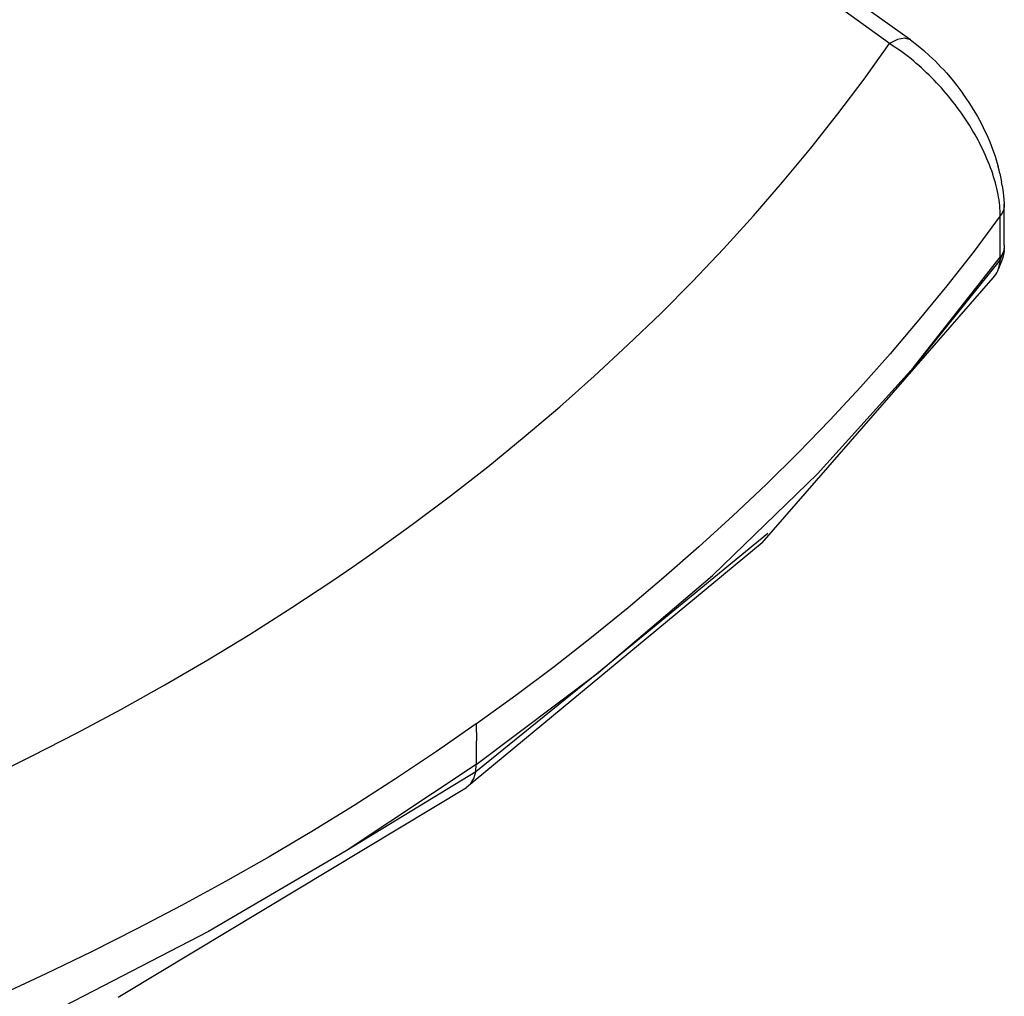
# Model space of a CAD drawing. Extents: x -1002 to 2323, y -1706 to 1529.
# Drawn here: x -95 to 178, y 492 to 763 of the extents above; entities that cross this region are included whole.
import ezdxf

# ---------------------------------------------------------------- set-up
doc = ezdxf.new("R2010")
doc.units = 0
doc.layers.get('0').update_dxf_attribs({"linetype": 'CONTINUOUS'})

msp = doc.modelspace()

# ---------------------------------------------------------------- linework, layer by layer
for p, q in [((151.55, 756.99), (130.09, 772.25)), ((145.76, 755.91), (129.44, 767.64)), ((147.98, 757.08), (145.76, 755.91)), ((149.97, 757.46), (147.98, 757.08)), ((151.55, 756.99), (149.97, 757.46)), ((151.55, 756.99), (153.64, 755.34)), ((138.73, 746.1), (145.76, 755.91)), ((146.51, 755.43), (145.76, 755.91)), ((147.26, 754.93), (146.51, 755.43)), ((148.01, 754.42), (147.26, 754.93)), ((148.76, 753.9), (148.01, 754.42)), ((149.5, 753.36), (148.76, 753.9)), ((150.24, 752.8), (149.5, 753.36)), ((153.64, 755.34), (155.27, 753.99)), ((155.27, 753.99), (156.87, 752.55)), ((150.98, 752.23), (150.24, 752.8)), ((151.71, 751.65), (150.98, 752.23)), ((152.44, 751.05), (151.71, 751.65)), ((153.17, 750.43), (152.44, 751.05)), ((156.87, 752.55), (157.66, 751.8)), ((157.66, 751.8), (158.45, 751.03)), ((158.45, 751.03), (159.24, 750.24)), ((153.9, 749.8), (153.17, 750.43)), ((154.62, 749.16), (153.9, 749.8)), ((155.33, 748.5), (154.62, 749.16)), ((156.04, 747.83), (155.33, 748.5)), ((159.24, 750.24), (160.01, 749.43)), ((160.01, 749.43), (160.77, 748.6)), ((160.77, 748.6), (161.52, 747.77)), ((131.44, 736.43), (138.73, 746.1)), ((156.74, 747.16), (156.04, 747.83)), ((157.43, 746.47), (156.74, 747.16)), ((158.12, 745.77), (157.43, 746.47)), ((158.79, 745.06), (158.12, 745.77)), ((161.52, 747.77), (162.99, 746.04)), ((162.99, 746.04), (164.41, 744.26)), ((159.46, 744.34), (158.79, 745.06)), ((160.12, 743.61), (159.46, 744.34)), ((160.78, 742.86), (160.12, 743.61)), ((161.42, 742.11), (160.78, 742.86)), ((164.41, 744.26), (165.79, 742.42)), ((165.79, 742.42), (166.46, 741.48)), ((162.06, 741.35), (161.42, 742.11)), ((162.69, 740.57), (162.06, 741.35)), ((163.32, 739.79), (162.69, 740.57)), ((163.93, 739), (163.32, 739.79)), ((166.46, 741.48), (167.11, 740.53)), ((167.11, 740.53), (167.75, 739.57)), ((164.53, 738.2), (163.93, 739)), ((165.12, 737.39), (164.53, 738.2)), ((165.69, 736.59), (165.12, 737.39)), ((167.75, 739.57), (168.37, 738.6)), ((168.37, 738.6), (168.97, 737.63)), ((168.97, 737.63), (169.56, 736.65)), ((123.89, 726.88), (131.44, 736.43)), ((166.26, 735.77), (165.69, 736.59)), ((166.81, 734.95), (166.26, 735.77)), ((167.34, 734.13), (166.81, 734.95)), ((169.56, 736.65), (170.12, 735.67)), ((170.12, 735.67), (170.67, 734.68)), ((170.67, 734.68), (171.2, 733.68)), ((167.87, 733.3), (167.34, 734.13)), ((168.38, 732.47), (167.87, 733.3)), ((168.88, 731.64), (168.38, 732.47)), ((169.37, 730.79), (168.88, 731.64)), ((171.2, 733.68), (171.71, 732.68)), ((171.71, 732.68), (172.21, 731.67)), ((172.21, 731.67), (172.68, 730.66)), ((169.85, 729.95), (169.37, 730.79)), ((170.31, 729.1), (169.85, 729.95)), ((170.76, 728.24), (170.31, 729.1)), ((172.68, 730.66), (173.55, 728.66)), ((116.08, 717.47), (123.89, 726.88)), ((171.19, 727.39), (170.76, 728.24)), ((171.61, 726.54), (171.19, 727.39)), ((172.01, 725.69), (171.61, 726.54)), ((173.55, 728.66), (174.33, 726.68)), ((174.33, 726.68), (175.02, 724.71)), ((172.39, 724.85), (172.01, 725.69)), ((172.76, 724), (172.39, 724.85)), ((173.11, 723.16), (172.76, 724)), ((175.02, 724.71), (175.32, 723.73)), ((175.32, 723.73), (175.61, 722.76)), ((173.44, 722.32), (173.11, 723.16)), ((173.76, 721.48), (173.44, 722.32)), ((174.06, 720.65), (173.76, 721.48)), ((174.35, 719.81), (174.06, 720.65)), ((175.61, 722.76), (175.87, 721.79)), ((176.1, 720.84), (175.87, 721.79)), ((176.3, 719.91), (176.1, 720.84)), ((174.61, 718.98), (174.35, 719.81)), ((174.87, 718.15), (174.61, 718.98)), ((175.1, 717.33), (174.87, 718.15)), ((176.3, 719.91), (176.78, 717.61)), ((108.02, 708.18), (116.08, 717.47)), ((175.31, 716.51), (175.1, 717.33)), ((175.51, 715.71), (175.31, 716.51)), ((175.69, 714.91), (175.51, 715.71)), ((176.98, 716.6), (176.78, 717.61)), ((176.98, 716.6), (177.29, 714.62)), ((175.85, 714.12), (175.69, 714.91)), ((175.99, 713.34), (175.85, 714.12)), ((176.11, 712.57), (175.99, 713.34)), ((176.21, 711.81), (176.11, 712.57)), ((177.29, 714.62), (177.47, 712.71)), ((177.47, 712.71), (177.56, 711.48)), ((176.3, 711.06), (176.21, 711.81)), ((176.36, 710.32), (176.3, 711.06)), ((176.41, 709.58), (176.36, 710.32)), ((177.3, 709.76), (176.94, 708.94)), ((177.5, 710.62), (177.3, 709.76)), ((177.56, 711.48), (177.5, 710.62)), ((177.56, 700), (177.56, 711.48)), ((99.71, 699.03), (108.02, 708.18)), ((176.45, 708.14), (169.18, 698.4)), ((176.44, 708.86), (176.41, 709.58)), ((176.45, 708.14), (176.44, 708.86)), ((176.94, 708.94), (176.45, 708.14)), ((176.45, 696.66), (176.45, 708.14)), ((91.13, 690), (99.71, 699.03)), ((177.5, 699.13), (177.3, 698.28)), ((177.56, 700), (177.5, 699.13)), ((177.51, 698.54), (177.5, 699.13)), ((152.43, 666.1), (176.45, 696.66)), ((169.18, 698.4), (161.67, 688.78)), ((177.06, 696.3), (175.95, 693.44)), ((176.94, 697.45), (176.43, 695.96)), ((176.43, 695.96), (176.45, 696.66)), ((176.94, 697.45), (176.45, 696.66)), ((177.3, 698.28), (176.94, 697.45)), ((177.42, 697.75), (177.06, 696.3)), ((177.51, 698.54), (177.42, 697.75)), ((176.43, 695.96), (152.43, 666.1)), ((175.74, 692.89), (175.95, 693.44)), ((175.95, 693.44), (176.13, 694.03)), ((176.13, 694.03), (176.27, 694.65)), ((176.27, 694.65), (176.37, 695.29)), ((176.37, 695.29), (176.43, 695.96)), ((110.43, 617.46), (174.51, 690.99)), ((174.51, 690.99), (174.88, 691.42)), ((174.88, 691.42), (175.2, 691.88)), ((175.2, 691.88), (175.49, 692.37)), ((175.49, 692.37), (175.74, 692.89)), ((82.31, 681.11), (91.13, 690)), ((161.67, 688.78), (153.91, 679.28)), ((73.23, 672.35), (82.31, 681.11)), ((153.91, 679.28), (145.91, 669.91)), ((63.9, 663.72), (73.23, 672.35)), ((145.91, 669.91), (137.67, 660.67)), ((125.79, 636.65), (152.43, 666.1)), ((54.32, 655.22), (63.9, 663.72)), ((137.67, 660.67), (129.19, 651.55)), ((44.48, 646.85), (54.32, 655.22)), ((129.19, 651.55), (120.48, 642.56)), ((34.38, 638.61), (44.48, 646.85)), ((120.48, 642.56), (111.52, 633.69)), ((24.03, 630.51), (34.38, 638.61)), ((96.63, 608.42), (125.79, 636.65)), ((111.52, 633.69), (102.33, 624.95)), ((13.41, 622.55), (24.03, 630.51)), ((2.54, 614.72), (13.41, 622.55)), ((102.33, 624.95), (92.89, 616.34)), ((112.04, 620.04), (65.06, 581.52)), ((110.43, 617.46), (28.5, 549.64)), ((-3, 610.86), (2.54, 614.72)), ((92.89, 616.34), (83.22, 607.85)), ((-8.6, 607.03), (-3, 610.86)), ((-19.95, 599.52), (-8.6, 607.03)), ((65.06, 581.52), (96.63, 608.42)), ((83.22, 607.85), (73.31, 599.49)), ((-31.49, 592.19), (-19.95, 599.52)), ((73.31, 599.49), (63.17, 591.26)), ((-43.21, 585.06), (-31.49, 592.19)), ((63.17, 591.26), (52.78, 583.15)), ((-55.11, 578.11), (-43.21, 585.06)), ((65.06, 581.52), (31.02, 553.96)), ((31.2, 556.05), (65.06, 581.52)), ((52.78, 583.15), (42.14, 575.18)), ((-67.19, 571.35), (-55.11, 578.11)), ((42.14, 575.18), (31.27, 567.33)), ((-79.45, 564.77), (-67.19, 571.35)), ((31.2, 567.28), (20.14, 559.62)), ((31.27, 567.33), (31.2, 567.28)), ((31.2, 567.28), (31.24, 562.58)), ((-91.89, 558.39), (-79.45, 564.77)), ((31.24, 562.58), (31.2, 562.55)), ((31.2, 562.55), (31.2, 560.69)), ((20.14, 559.62), (8.81, 552.06)), ((31.2, 560.69), (31.23, 560.71)), ((31.2, 560.69), (31.2, 556.05)), ((-104.51, 552.18), (-91.89, 558.39)), ((31.2, 556.05), (-4.91, 532.05)), ((31.02, 553.96), (31.2, 556.05)), ((31.02, 553.96), (-4.91, 532.05)), ((8.81, 552.06), (-2.7, 544.68)), ((29.66, 550.72), (30.51, 552.17)), ((30.51, 552.17), (31.02, 553.96)), ((-66.23, 492.65), (28.5, 549.64)), ((28.5, 549.64), (29.66, 550.72)), ((-2.7, 544.68), (-14.39, 537.48)), ((-14.39, 537.48), (-26.25, 530.46)), ((-4.91, 532.05), (-43.04, 509.68)), ((-26.25, 530.46), (-38.29, 523.61)), ((-38.29, 523.61), (-50.5, 516.93)), ((-50.5, 516.93), (-62.88, 510.43)), ((-62.88, 510.43), (-75.43, 504.1)), ((-43.04, 509.68), (-83.07, 489.02)), ((-75.43, 504.1), (-88.16, 497.95)), ((-88.16, 497.95), (-101.05, 491.97)), ((-68.1, 491.54), (-66.23, 492.65))]:
    msp.add_line(p, q)

doc.saveas('drawing.dxf')
